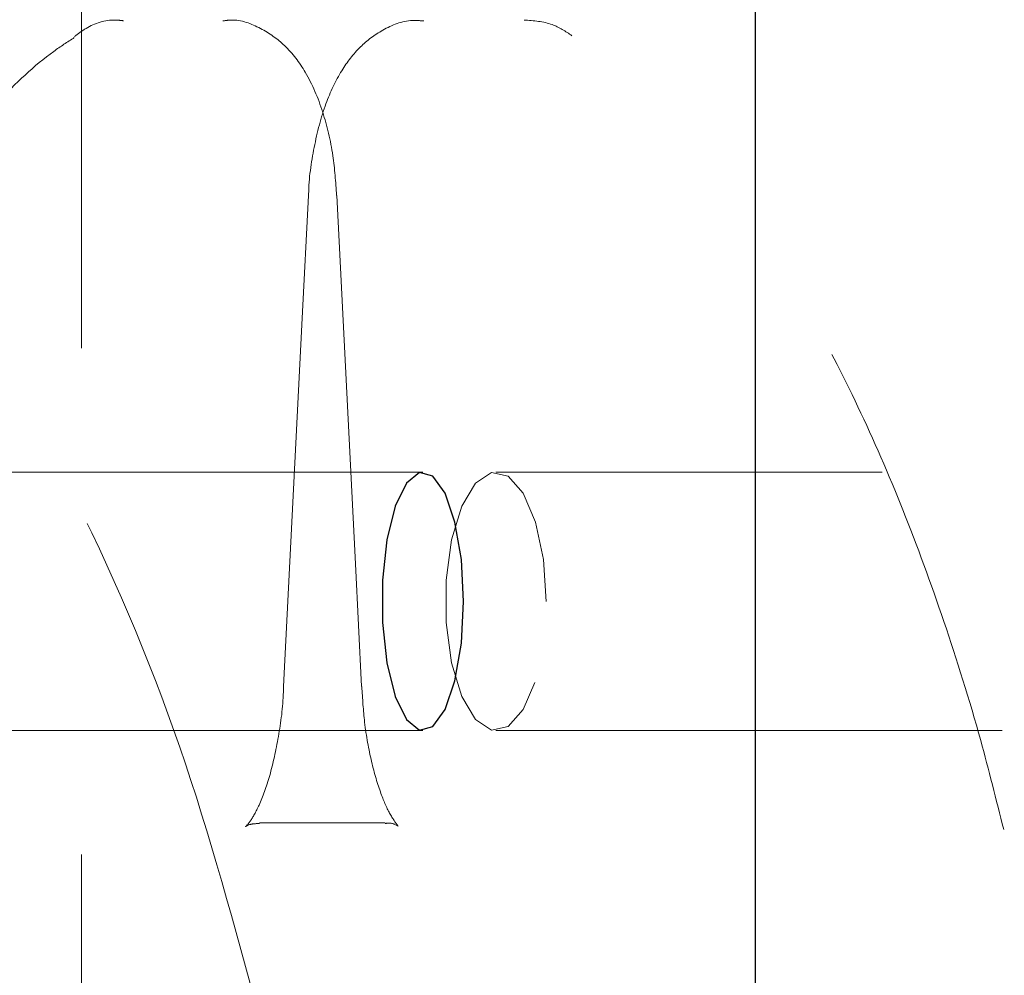
# Model space of a CAD drawing. Units: inches. Extents: x 0.1 to 33.9, y -33 to 21.5.
# Drawn here: x 11.7 to 11.9, y 16.3 to 16.5 of the extents above; entities that cross this region are included whole.
import ezdxf

# ---------------------------------------------------------------- set-up
doc = ezdxf.new("R2010")
doc.units = ezdxf.units.IN
doc.header["$MEASUREMENT"] = 0
doc.linetypes.add('HIDDEN', pattern=[0.075, 0.05, -0.025])

msp = doc.modelspace()

# ---------------------------------------------------------------- linework, layer by layer
at = {"color": 7, "linetype": 'HIDDEN', "lineweight": 18}
for p, q in [((11.6986058, 20.5094305), (11.6986058, 15.6094305)), ((11.76601753, 16.3849305), (11.48137164, 16.3849305)), ((12.05675086, 16.3849305), (11.78042737, 16.3849305)), ((11.48137164, 16.3339305), (11.76601753, 16.3339305)), ((11.78042737, 16.3339305), (12.05675086, 16.3339305)), ((11.73374038, 16.3156805), (11.75855372, 16.3156805))]:
    msp.add_line(p, q, dxfattribs=at)
at = {"color": 7, "linetype": 'Continuous', "lineweight": 25}
msp.add_line((11.83174023, 15.6094305), (11.83174023, 20.5094305), dxfattribs=at)
at = {"color": 7, "linetype": 'HIDDEN', "lineweight": 18, "flags": 128}
for points in [[(11.74345452, 16.43958966), (11.74222557, 16.41534584), (11.73854081, 16.34260849)], [(11.75390918, 16.34260028), (11.75269783, 16.36684375), (11.74906587, 16.43957981)], [(11.79035649, 16.3594305), (11.7898185, 16.36771033), (11.78826284, 16.37509292), (11.78585808, 16.38077824), (11.78286482, 16.3841502), (11.77960743, 16.3848434), (11.77643888, 16.38278272), (11.77370256, 16.37819146), (11.77169496, 16.37156716), (11.77063366, 16.36362766), (11.77063366, 16.35523334), (11.77169496, 16.34729384), (11.77370256, 16.34066954), (11.77643888, 16.33607828), (11.77960743, 16.33401759), (11.78286482, 16.33471079), (11.78585808, 16.33808275), (11.78826284, 16.34376807), (11.7898185, 16.35115066), (11.79035649, 16.3594305)]]:
    msp.add_lwpolyline(points, dxfattribs=at)
at = {"color": 7, "linetype": 'Continuous', "lineweight": 25, "flags": 128}
msp.add_lwpolyline([(11.7740709, 16.3594305), (11.77363455, 16.36771033), (11.77237277, 16.37509292), (11.77042231, 16.38077824), (11.76799452, 16.3841502), (11.76535249, 16.3848434), (11.76278253, 16.38278272), (11.76056314, 16.37819146), (11.75893481, 16.37156716), (11.758074, 16.36362766), (11.758074, 16.35523334), (11.75893481, 16.34729384), (11.76056314, 16.34066954), (11.76278253, 16.33607828), (11.76535249, 16.33401759), (11.76799452, 16.33471079), (11.77042231, 16.33808275), (11.77237277, 16.34376807), (11.77363455, 16.35115066), (11.7740709, 16.3594305)], dxfattribs=at)
at = {"color": 7, "linetype": 'HIDDEN', "lineweight": 18}
for points, knots in [([(11.73283063, 16.28063213), (11.72794978, 16.29853893), (11.71811879, 16.33460667), (11.69492513, 16.38725052), (11.66947693, 16.42937751), (11.64440743, 16.46124254), (11.62119445, 16.48593285), (11.59282408, 16.51012009), (11.5594453, 16.53133556), (11.52375047, 16.54718733), (11.48610063, 16.55701939), (11.44941544, 16.5608945), (11.42582094, 16.55781287), (11.41564894, 16.55648432)], [0, 0, 0, 0, 0.120556268, 0.242823565, 0.372734677, 0.439443961, 0.506139852, 0.592808684, 0.681132649, 0.76240738, 0.845658453, 0.933460696, 1, 1, 1, 1]), ([(11.70689223, 16.47405666), (11.70636552, 16.47412262), (11.70382122, 16.47444122), (11.70027194, 16.47324686), (11.69799841, 16.471533), (11.69726979, 16.47098373)], [0, 0, 0, 0, 0.1506660557, 0.7278032769, 1, 1, 1, 1]), ([(11.74899707, 16.43956533), (11.74881196, 16.44221673), (11.74840705, 16.44801642), (11.74637088, 16.45639755), (11.74331742, 16.4636074), (11.7391714, 16.46916408), (11.73418187, 16.47269411), (11.72964237, 16.47446866), (11.72710255, 16.47410378), (11.72656035, 16.47402589)], [0, 0, 0, 0, 0.15500843, 0.339067844, 0.535189831, 0.693181611, 0.829154876, 0.96352791, 1, 1, 1, 1]), ([(11.76620763, 16.4740119), (11.76545187, 16.47408178), (11.76263396, 16.47434234), (11.75804834, 16.47243439), (11.75339462, 16.46895917), (11.7496497, 16.46404142), (11.74657813, 16.45753924), (11.74444382, 16.44928465), (11.74349631, 16.44289881), (11.74346548, 16.43966721), (11.74346468, 16.43958325)], [0, 0, 0, 0, 0.050506891, 0.188317487, 0.316617479, 0.457467396, 0.622989278, 0.811701613, 0.995107722, 1, 1, 1, 1]), ([(11.79547138, 16.47111007), (11.79420831, 16.47195236), (11.79140473, 16.47382197), (11.78791907, 16.47406963), (11.78600377, 16.47420571)], [0, 0, 0, 0, 0.4505186476, 1, 1, 1, 1]), ([(11.69720372, 16.47073596), (11.69584275, 16.46985819), (11.69053038, 16.46643198), (11.68184591, 16.45810093), (11.67112482, 16.4457408), (11.66100203, 16.43093785), (11.6515564, 16.41410167), (11.64287808, 16.39536305), (11.63493635, 16.37490353), (11.62776812, 16.35272311), (11.62211257, 16.33240514), (11.6191948, 16.31903647), (11.61810764, 16.31405532)], [0, 0, 0, 0, 0.03763388, 0.146898492, 0.258903924, 0.37218792, 0.485253596, 0.597171816, 0.708865911, 0.820923853, 0.93327642, 1, 1, 1, 1]), ([(11.88071577, 16.31438505), (11.87924151, 16.32028621), (11.87568183, 16.334535), (11.86902328, 16.35566446), (11.8609453, 16.37775744), (11.85206815, 16.39813463), (11.84250635, 16.41662396), (11.83230159, 16.43307916), (11.82148635, 16.44756772), (11.80996599, 16.45974747), (11.801305, 16.46756406), (11.79631303, 16.47050305), (11.79557483, 16.47093766)], [0, 0, 0, 0, 0.079401659, 0.191720999, 0.304324443, 0.4169483, 0.529415696, 0.64100362, 0.753158882, 0.86643607, 0.980249, 1, 1, 1, 1]), ([(11.73849597, 16.34261147), (11.73849261, 16.34225755), (11.73846033, 16.33885632), (11.73757937, 16.33263739), (11.73591312, 16.32486236), (11.7338005, 16.31916896), (11.7318342, 16.31570435), (11.73065529, 16.314609), (11.73154518, 16.31546964), (11.73308111, 16.31554158), (11.73378326, 16.31557447)], [0, 0, 0, 0, 0.019173023, 0.184254171, 0.345660348, 0.503383702, 0.633641975, 0.770546739, 0.895106184, 1, 1, 1, 1]), ([(11.76109366, 16.31512201), (11.76111207, 16.31510043), (11.76115943, 16.31504491), (11.75956013, 16.3171565), (11.75765717, 16.32140769), (11.75580057, 16.3276897), (11.75443679, 16.3350069), (11.75412049, 16.34024282), (11.75397678, 16.34262169)], [0, 0, 0, 0, 0.105327061, 0.271032398, 0.442556339, 0.635236406, 0.834274688, 1, 1, 1, 1]), ([(11.75859628, 16.31557442), (11.7588116, 16.31560576), (11.75987337, 16.31576026), (11.76058663, 16.31535745), (11.76115523, 16.31503633)], [0, 0, 0, 0, 0.202801016, 1, 1, 1, 1])]:
    msp.add_open_spline(points, degree=3, knots=knots, dxfattribs=at)

doc.saveas('drawing.dxf')
